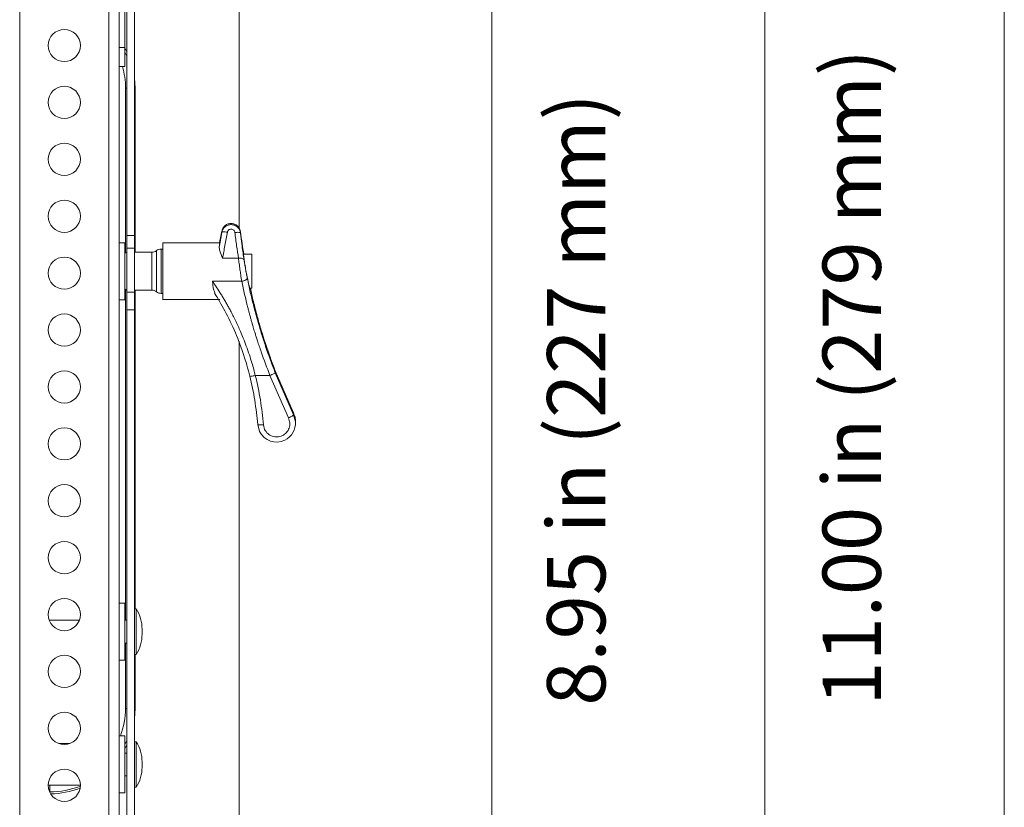
# Model space of a CAD drawing. Units: inches. Extents: x -4.1 to 12.6, y -10.9 to -0.1.
# Drawn here: x 2.6 to 4.6, y -5.6 to -4 of the extents above; entities that cross this region are included whole.
import ezdxf

# ---------------------------------------------------------------- set-up
doc = ezdxf.new("R2010")
doc.units = ezdxf.units.IN
doc.header["$MEASUREMENT"] = 0
doc.layers.add('Dimensions', color=7, linetype='Continuous', lineweight=0)
doc.layers.add('Drawing', color=7, linetype='Continuous', lineweight=0)

msp = doc.modelspace()

# ---------------------------------------------------------------- linework, layer by layer
at = {"layer": 'Dimensions', "color": 18, "lineweight": 18, "true_color": 0x000000}
for p, q in [((4.5905, -7.3089), (4.5905, -2.6298)), ((4.1061, -5.7937), (4.1061, -3.6532)), ((3.5537, -5.595), (3.5537, -3.8519))]:
    msp.add_line(p, q, dxfattribs=at)
at = {"layer": 'Drawing', "color": 18, "lineweight": 15, "true_color": 0x010101}
for p, q in [((2.5979, -2.5254), (2.5979, -7.4048)), ((2.7784, -7.4048), (2.7784, -2.5254)), ((2.7994, -7.4048), (2.7994, -2.5254)), ((2.8148, -3.4977), (2.8148, -4.394)), ((2.8301, -3.4977), (2.8301, -4.394)), ((2.8109, -3.5957), (2.8109, -4.0138)), ((3.0423, -4.3796), (3.0423, -3.7644)), ((2.8109, -4.0138), (2.8109, -4.0522)), ((2.8109, -4.0522), (2.7994, -4.0522)), ((2.8122, -4.0963), (2.8148, -4.0963)), ((2.8122, -4.0963), (2.8122, -4.4291)), ((2.8148, -4.394), (2.8301, -4.394)), ((2.8148, -4.4196), (2.8148, -4.394)), ((2.8301, -4.394), (2.8301, -4.4196)), ((3.0023, -4.4092), (3.0069, -4.3854)), ((3.0069, -4.3863), (3.0026, -4.4084)), ((3.0069, -4.3881), (3.0069, -4.3854)), ((3.0448, -4.3893), (3.0448, -4.3866)), ((2.8109, -4.4089), (2.7994, -4.4089)), ((2.8109, -4.524), (2.8109, -4.4089)), ((2.8301, -4.4196), (2.8148, -4.4196)), ((2.8148, -4.4196), (2.8148, -4.5091)), ((2.8301, -4.4196), (2.8301, -4.5091)), ((2.8876, -4.4216), (2.8843, -4.4216)), ((2.8876, -4.4092), (3.0027, -4.4092)), ((3.0017, -4.4172), (3.0028, -4.4113)), ((3.0027, -4.4092), (3.0023, -4.4101)), ((2.8653, -4.4281), (2.8301, -4.4281)), ((3.0407, -4.4403), (3.0085, -4.4403)), ((3.0679, -4.4319), (3.0506, -4.4319)), ((3.0511, -4.4319), (3.0508, -4.4303)), ((3.0679, -4.4321), (3.0679, -4.4319)), ((3.0679, -4.501), (3.0679, -4.4321)), ((2.9881, -4.4868), (3.0473, -4.4868)), ((3.0634, -4.501), (3.0679, -4.501)), ((2.8122, -4.5038), (2.8122, -5.1723)), ((2.8148, -4.5091), (2.8301, -4.5091)), ((2.8148, -4.5446), (2.8148, -4.5091)), ((2.8301, -4.5048), (2.8653, -4.5048)), ((2.8301, -4.5091), (2.8301, -4.5446)), ((2.8843, -4.5113), (2.8876, -4.5113)), ((2.9919, -4.5105), (2.9968, -4.5184)), ((3.0646, -4.5048), (3.0646, -4.5046)), ((2.7994, -4.524), (2.8109, -4.524)), ((2.8876, -4.5235), (3, -4.5235)), ((3.0027, -4.5237), (2.8876, -4.5237)), ((2.8301, -4.5446), (2.8148, -4.5446)), ((2.8148, -4.5446), (2.8148, -5.5883)), ((2.8301, -4.5446), (2.8301, -5.5883)), ((3.0423, -5.6825), (3.0423, -4.6078)), ((3.1043, -4.6773), (3.0748, -4.6773)), ((3.142, -4.7632), (3.1043, -4.6773)), ((3.1521, -4.7528), (3.1146, -4.6672)), ((3.1151, -4.6678), (3.1523, -4.7529)), ((3.1523, -4.757), (3.1151, -4.6719)), ((3.1523, -4.7529), (3.1523, -4.757)), ((3.1561, -4.7666), (3.1523, -4.7529)), ((3.0833, -4.7903), (3.0796, -4.7766)), ((3.091, -4.777), (3.0936, -4.7865)), ((3.1562, -4.7699), (3.1559, -4.7677)), ((3.1562, -4.7735), (3.1562, -4.7694)), ((2.8109, -5.1377), (2.7994, -5.1377)), ((2.8109, -5.2528), (2.8109, -5.1377)), ((2.8339, -5.1493), (2.8301, -5.1493)), ((2.8339, -5.2413), (2.8339, -5.1493)), ((2.7187, -5.1723), (2.6577, -5.1723)), ((2.8148, -5.1723), (2.8109, -5.1723)), ((2.8456, -5.2006), (2.8456, -5.19)), ((2.8109, -5.2183), (2.8148, -5.2183)), ((2.8122, -5.2183), (2.8122, -5.3506)), ((2.7994, -5.2528), (2.8109, -5.2528)), ((2.8301, -5.2413), (2.8339, -5.2413)), ((2.8122, -5.3506), (2.8148, -5.3506)), ((2.8109, -5.4063), (2.7994, -5.4063)), ((2.8109, -5.5214), (2.8109, -5.4063)), ((2.8339, -5.4178), (2.8301, -5.4178)), ((2.8339, -5.5098), (2.8339, -5.4178)), ((2.6992, -5.4216), (2.6772, -5.4216)), ((2.8148, -5.4408), (2.8109, -5.4408)), ((2.8456, -5.4691), (2.8456, -5.4585)), ((2.8109, -5.4868), (2.8148, -5.4868)), ((2.6556, -5.506), (2.7208, -5.506)), ((2.6587, -5.5194), (2.6585, -5.5194)), ((2.6587, -5.506), (2.6587, -5.5194)), ((2.8301, -5.5098), (2.8339, -5.5098)), ((2.7994, -5.5214), (2.8109, -5.5214))]:
    msp.add_line(p, q, dxfattribs=at)
at = {"layer": 'Drawing', "color": 8, "lineweight": 15, "true_color": 0x818181}
for p, q in [((2.7994, -4.0138), (2.8109, -4.0138)), ((2.8109, -4.0148), (2.8148, -4.0225)), ((2.8301, -4.0757), (2.8313, -4.0963)), ((2.8313, -4.0963), (2.8301, -4.0963)), ((2.8313, -4.4281), (2.8313, -4.0963)), ((3.0028, -4.4113), (3.0069, -4.3881)), ((3.0438, -4.3862), (3.0448, -4.3893)), ((3.0456, -4.3956), (3.0448, -4.3893)), ((2.8843, -4.4315), (2.8843, -4.4216)), ((2.8653, -4.5048), (2.8653, -4.4281)), ((2.8748, -4.4248), (2.8748, -4.4342)), ((2.8748, -4.4342), (2.8748, -4.5081)), ((2.8843, -4.5113), (2.8843, -4.4315)), ((2.8313, -5.1493), (2.8313, -4.5048)), ((3.1515, -4.7528), (3.1523, -4.7529)), ((3.1523, -4.757), (3.1559, -4.7707)), ((3.1557, -4.7694), (3.1561, -4.7666)), ((2.8313, -5.3506), (2.8313, -5.2413)), ((2.8301, -5.3506), (2.8313, -5.3506)), ((2.8313, -5.3506), (2.8301, -5.3712)), ((2.8148, -5.4244), (2.8109, -5.4321)), ((2.6587, -5.52), (2.6587, -5.5194))]:
    msp.add_line(p, q, dxfattribs=at)
at = {"layer": 'Drawing', "color": 18, "lineweight": 15, "true_color": 0x010101}
for points in [[(2.8109, -4.0233), (2.8146, -4.0317), (2.8148, -4.0319)], [(2.8148, -5.415), (2.8146, -5.4152), (2.8109, -5.4236)]]:
    msp.add_lwpolyline(points, dxfattribs=at)
for centre in [(2.6882, -4.01), (2.6882, -4.125), (2.6882, -4.2401), (2.6882, -4.3552), (2.6882, -4.4703), (2.6882, -4.5854), (2.6882, -4.7004), (2.6882, -4.8155), (2.6882, -4.9306), (2.6882, -5.0457), (2.6882, -5.1608), (2.6882, -5.2758), (2.6882, -5.3909), (2.6882, -5.506)]:
    msp.add_circle(centre, 0.0326, dxfattribs=at)
for points in [[(2.8122, -4.0963), (2.8122, -4.0813), (2.81, -4.0665), (2.8057, -4.0522)], [(2.8843, -4.4216), (2.8808, -4.4216), (2.8775, -4.4227), (2.8748, -4.4248)], [(2.8148, -4.4281), (2.8126, -4.4281), (2.8109, -4.4298), (2.8109, -4.4319)], [(2.8653, -4.4281), (2.8688, -4.4281), (2.8721, -4.4269), (2.8748, -4.4248)], [(2.8109, -4.501), (2.8109, -4.5031), (2.8126, -4.5048), (2.8148, -4.5048)], [(2.8748, -4.5081), (2.8721, -4.506), (2.8688, -4.5048), (2.8653, -4.5048)], [(2.8748, -4.5081), (2.8775, -4.5102), (2.8808, -4.5113), (2.8843, -4.5113)], [(2.8456, -5.19), (2.8456, -5.1756), (2.8416, -5.1615), (2.8339, -5.1493)], [(2.8339, -5.2413), (2.8416, -5.2291), (2.8456, -5.215), (2.8456, -5.2006)], [(2.8017, -5.4063), (2.8086, -5.3885), (2.8122, -5.3697), (2.8122, -5.3506)], [(2.8456, -5.4585), (2.8456, -5.4441), (2.8416, -5.43), (2.8339, -5.4178)], [(2.8339, -5.5098), (2.8416, -5.4976), (2.8456, -5.4835), (2.8456, -5.4691)], [(2.6587, -5.5194), (2.6799, -5.5194), (2.701, -5.5154), (2.7207, -5.5076)]]:
    msp.add_open_spline(points, degree=3, dxfattribs=at)
for points, knots in [([(3.0069, -4.3854), (3.0075, -4.3832), (3.0082, -4.3811), (3.0093, -4.3792), (3.0104, -4.3772), (3.0119, -4.3755), (3.0137, -4.3742), (3.0155, -4.3727), (3.0175, -4.3716), (3.0197, -4.3709), (3.0218, -4.3702), (3.0241, -4.3699), (3.0263, -4.37), (3.0286, -4.37), (3.0308, -4.3705), (3.0329, -4.3713), (3.035, -4.3722), (3.037, -4.3734), (3.0387, -4.3749), (3.0404, -4.3764), (3.0419, -4.3782), (3.0428, -4.3802), (3.0438, -4.3822), (3.0443, -4.3844), (3.0448, -4.3866)], [0, 0, 0, 0, 1, 1, 1, 2, 2, 2, 3, 3, 3, 4, 4, 4, 5, 5, 5, 6, 6, 6, 7, 7, 7, 8, 8, 8, 8]), ([(3.0069, -4.3881), (3.0076, -4.3857), (3.0083, -4.3834), (3.0095, -4.3813), (3.0105, -4.3795), (3.012, -4.3778), (3.0137, -4.3765), (3.0155, -4.375), (3.0176, -4.3739), (3.0198, -4.3732), (3.0219, -4.3725), (3.0242, -4.3721), (3.0264, -4.3722), (3.0286, -4.3723), (3.0309, -4.3728), (3.0329, -4.3736), (3.0351, -4.3745), (3.037, -4.3758), (3.0387, -4.3773), (3.0404, -4.3788), (3.0418, -4.3805), (3.0426, -4.3824), (3.0432, -4.3836), (3.0435, -4.3849), (3.0438, -4.3862)], [0, 0, 0, 0, 1, 1, 1, 2, 2, 2, 3, 3, 3, 4, 4, 4, 5, 5, 5, 6, 6, 6, 7, 7, 7, 8, 8, 8, 8]), ([(3.0182, -4.3875), (3.0185, -4.3867), (3.0187, -4.3858), (3.0191, -4.3851), (3.0196, -4.3843), (3.0202, -4.3836), (3.0209, -4.383), (3.0216, -4.3825), (3.0224, -4.382), (3.0233, -4.3818), (3.0242, -4.3815), (3.0251, -4.3813), (3.026, -4.3814), (3.0269, -4.3814), (3.0278, -4.3816), (3.0287, -4.3819), (3.0295, -4.3823), (3.0303, -4.3828), (3.031, -4.3834), (3.0316, -4.384), (3.0322, -4.3847), (3.0326, -4.3855), (3.033, -4.3863), (3.0332, -4.3872), (3.0334, -4.388)], [0, 0, 0, 0, 1, 1, 1, 2, 2, 2, 3, 3, 3, 4, 4, 4, 5, 5, 5, 6, 6, 6, 7, 7, 7, 8, 8, 8, 8]), ([(3.0182, -4.3875), (3.0168, -4.3873), (3.0153, -4.3871), (3.014, -4.387), (3.0127, -4.3869), (3.0115, -4.3869), (3.0104, -4.3869), (3.0094, -4.387), (3.0085, -4.3871), (3.0079, -4.3873), (3.0074, -4.3875), (3.0071, -4.3878), (3.0069, -4.3881)], [0, 0, 0, 0, 1, 1, 1, 2, 2, 2, 3, 3, 3, 4, 4, 4, 4]), ([(3.0085, -4.4403), (3.01, -4.4318), (3.0116, -4.4233), (3.0132, -4.4145), (3.0148, -4.4057), (3.0165, -4.3966), (3.0182, -4.3875)], [0, 0, 0, 0, 1, 1, 1, 2, 2, 2, 2]), ([(3.0334, -4.388), (3.0348, -4.3879), (3.0363, -4.3878), (3.0376, -4.3878), (3.039, -4.3877), (3.0402, -4.3878), (3.0413, -4.3879), (3.0424, -4.388), (3.0433, -4.3882), (3.0438, -4.3884), (3.0444, -4.3887), (3.0446, -4.389), (3.0448, -4.3893)], [0, 0, 0, 0, 1, 1, 1, 2, 2, 2, 3, 3, 3, 4, 4, 4, 4]), ([(3.0334, -4.388), (3.0345, -4.397), (3.0356, -4.4061), (3.0368, -4.4148), (3.0381, -4.4235), (3.0394, -4.4319), (3.0407, -4.4403)], [0, 0, 0, 0, 1, 1, 1, 2, 2, 2, 2]), ([(3.0448, -4.3866), (3.0458, -4.3947), (3.0469, -4.4028), (3.048, -4.4105), (3.0491, -4.4179), (3.0503, -4.4249), (3.0515, -4.4319)], [0, 0, 0, 0, 1, 1, 1, 2, 2, 2, 2]), ([(3.052, -4.4437), (3.0507, -4.4344), (3.0493, -4.4251), (3.048, -4.4155), (3.0472, -4.409), (3.0464, -4.4023), (3.0456, -4.3956)], [0, 0, 0, 0, 1, 1, 1, 2, 2, 2, 2]), ([(2.8876, -4.4092), (2.8876, -4.4091), (2.8876, -4.409), (2.8876, -4.4089), (2.8876, -4.4087), (2.8876, -4.4089), (2.8876, -4.4092)], [0, 0, 0, 0, 1, 1, 1, 2, 2, 2, 2]), ([(2.8876, -4.4092), (2.8876, -4.4105), (2.8876, -4.4119), (2.8876, -4.4145), (2.8876, -4.4171), (2.8876, -4.421), (2.8876, -4.4256), (2.8876, -4.4302), (2.8876, -4.4355), (2.8876, -4.4413), (2.8876, -4.4471), (2.8876, -4.4534), (2.8876, -4.4598), (2.8876, -4.4663), (2.8876, -4.4728), (2.8876, -4.4791), (2.8876, -4.4854), (2.8876, -4.4915), (2.8876, -4.497), (2.8876, -4.5025), (2.8876, -4.5074), (2.8876, -4.5114), (2.8876, -4.5154), (2.8876, -4.5186), (2.8876, -4.5208), (2.8876, -4.5229), (2.8876, -4.5241), (2.8876, -4.524), (2.8876, -4.524), (2.8876, -4.5238), (2.8876, -4.5237)], [0, 0, 0, 0, 1, 1, 1, 2, 2, 2, 3, 3, 3, 4, 4, 4, 5, 5, 5, 6, 6, 6, 7, 7, 7, 8, 8, 8, 9, 9, 9, 10, 10, 10, 10]), ([(3.0017, -4.4172), (3.0021, -4.4143), (3.0026, -4.4115), (3.0027, -4.4102), (3.0027, -4.4098), (3.0027, -4.4095), (3.0027, -4.4092)], [0, 0, 0, 0, 1, 1, 1, 2, 2, 2, 2]), ([(3.0085, -4.4403), (3.0063, -4.4351), (3.0041, -4.4299), (3.003, -4.4255), (3.0022, -4.4224), (3.002, -4.4198), (3.0017, -4.4172)], [0, 0, 0, 0, 1, 1, 1, 2, 2, 2, 2]), ([(3.052, -4.4437), (3.0518, -4.4431), (3.0515, -4.4425), (3.0509, -4.442), (3.0503, -4.4415), (3.0494, -4.4411), (3.0484, -4.4407), (3.0473, -4.4404), (3.0461, -4.4402), (3.0448, -4.4402), (3.0435, -4.4401), (3.0421, -4.4402), (3.0407, -4.4403)], [0, 0, 0, 0, 1, 1, 1, 2, 2, 2, 3, 3, 3, 4, 4, 4, 4]), ([(3.0473, -4.4868), (3.0466, -4.4825), (3.0459, -4.4782), (3.0452, -4.4738), (3.0447, -4.4704), (3.0442, -4.4668), (3.0437, -4.4633), (3.0431, -4.4592), (3.0426, -4.4551), (3.0421, -4.4511), (3.0416, -4.4474), (3.0411, -4.4439), (3.0407, -4.4403)], [0, 0, 0, 0, 1, 1, 1, 2, 2, 2, 3, 3, 3, 4, 4, 4, 4]), ([(3.0505, -4.429), (3.0504, -4.4286), (3.0503, -4.4282), (3.0503, -4.4281), (3.0502, -4.4281), (3.0502, -4.4282), (3.0502, -4.4283)], [0, 0, 0, 0, 1, 1, 1, 2, 2, 2, 2]), ([(3.0502, -4.4283), (3.0503, -4.4292), (3.0504, -4.4301), (3.0506, -4.4318), (3.0508, -4.4335), (3.0511, -4.436), (3.0515, -4.439), (3.052, -4.442), (3.0525, -4.4455), (3.0531, -4.4493), (3.0537, -4.4531), (3.0544, -4.4573), (3.0551, -4.4616), (3.0559, -4.4659), (3.0567, -4.4702), (3.0575, -4.4745), (3.0583, -4.4787), (3.0592, -4.4828), (3.06, -4.4865), (3.0608, -4.4902), (3.0615, -4.4935), (3.0622, -4.4963), (3.0629, -4.4991), (3.0635, -4.5015), (3.0638, -4.5027), (3.064, -4.5033), (3.0641, -4.5036), (3.0643, -4.5039)], [0, 0, 0, 0, 1, 1, 1, 2, 2, 2, 3, 3, 3, 4, 4, 4, 5, 5, 5, 6, 6, 6, 7, 7, 7, 8, 8, 8, 9, 9, 9, 9]), ([(3.0586, -4.4805), (3.058, -4.4775), (3.0574, -4.4745), (3.0568, -4.4714), (3.0562, -4.4683), (3.0556, -4.4651), (3.055, -4.4619), (3.0545, -4.4588), (3.0539, -4.4556), (3.0534, -4.4526), (3.0529, -4.4495), (3.0525, -4.4466), (3.052, -4.4437)], [0, 0, 0, 0, 1, 1, 1, 2, 2, 2, 3, 3, 3, 4, 4, 4, 4]), ([(3.0473, -4.4868), (3.048, -4.4867), (3.0488, -4.4865), (3.0495, -4.4863), (3.0503, -4.4861), (3.051, -4.4859), (3.0517, -4.4857), (3.0524, -4.4855), (3.0531, -4.4852), (3.0537, -4.4849), (3.0543, -4.4847), (3.0549, -4.4844), (3.0554, -4.4841), (3.056, -4.4838), (3.0564, -4.4835), (3.0568, -4.4832), (3.0572, -4.4829), (3.0576, -4.4826), (3.0579, -4.4823), (3.0581, -4.482), (3.0583, -4.4817), (3.0584, -4.4814), (3.0585, -4.4811), (3.0586, -4.4808), (3.0586, -4.4805)], [0, 0, 0, 0, 1, 1, 1, 2, 2, 2, 3, 3, 3, 4, 4, 4, 5, 5, 5, 6, 6, 6, 7, 7, 7, 8, 8, 8, 8]), ([(2.993, -4.5098), (2.992, -4.5075), (2.991, -4.5053), (2.9903, -4.5027), (2.989, -4.4981), (2.9886, -4.4925), (2.9881, -4.4868)], [0, 0, 0, 0, 1, 1, 1, 2, 2, 2, 2]), ([(3.0748, -4.6773), (3.0738, -4.6733), (3.0728, -4.6694), (3.0717, -4.6655), (3.0705, -4.6608), (3.0691, -4.6562), (3.0678, -4.6516), (3.0662, -4.6462), (3.0645, -4.6409), (3.0627, -4.6357), (3.0607, -4.6297), (3.0587, -4.6238), (3.0565, -4.6179), (3.0545, -4.6125), (3.0525, -4.6072), (3.0504, -4.6019), (3.0486, -4.5974), (3.0467, -4.5929), (3.0448, -4.5885), (3.0432, -4.5849), (3.0416, -4.5813), (3.04, -4.5777), (3.0382, -4.5738), (3.0364, -4.5699), (3.0345, -4.5661), (3.0328, -4.5626), (3.0311, -4.5591), (3.0294, -4.5557), (3.0278, -4.5526), (3.0262, -4.5495), (3.0246, -4.5465), (3.0232, -4.5438), (3.0217, -4.5411), (3.0203, -4.5385), (3.019, -4.5362), (3.0177, -4.5339), (3.0164, -4.5316), (3.0149, -4.529), (3.0134, -4.5263), (3.0118, -4.5237), (3.0106, -4.5215), (3.0093, -4.5194), (3.008, -4.5172), (3.0063, -4.5145), (3.0046, -4.5118), (3.0029, -4.5092), (3.0003, -4.505), (2.9976, -4.5009), (2.9949, -4.4968), (2.9927, -4.4935), (2.9904, -4.4901), (2.9881, -4.4868)], [0, 0, 0, 0, 1, 1, 1, 2, 2, 2, 3, 3, 3, 4, 4, 4, 5, 5, 5, 6, 6, 6, 7, 7, 7, 8, 8, 8, 9, 9, 9, 10, 10, 10, 11, 11, 11, 12, 12, 12, 13, 13, 13, 14, 14, 14, 15, 15, 15, 16, 16, 16, 17, 17, 17, 17]), ([(3.0473, -4.4868), (3.0511, -4.5044), (3.055, -4.5221), (3.0595, -4.5398), (3.0601, -4.5422), (3.0608, -4.5445), (3.0614, -4.5468), (3.062, -4.5491), (3.0626, -4.5515), (3.0632, -4.5538), (3.0639, -4.5561), (3.0645, -4.5585), (3.0652, -4.5608), (3.0658, -4.5632), (3.0665, -4.5655), (3.0671, -4.5678), (3.0678, -4.5702), (3.0685, -4.5725), (3.0692, -4.5748), (3.0698, -4.5772), (3.0705, -4.5795), (3.0712, -4.5818), (3.0717, -4.5835), (3.0722, -4.5851), (3.0727, -4.5868), (3.0732, -4.5885), (3.0738, -4.5903), (3.0743, -4.592), (3.075, -4.5943), (3.0757, -4.5966), (3.0765, -4.5989), (3.0774, -4.6018), (3.0783, -4.6046), (3.0792, -4.6075), (3.0803, -4.6109), (3.0814, -4.6143), (3.0826, -4.6177), (3.0839, -4.6217), (3.0853, -4.6257), (3.0867, -4.6297), (3.0922, -4.6456), (3.0983, -4.6614), (3.1043, -4.6773)], [0, 0, 0, 0, 1, 1, 1, 2, 2, 2, 3, 3, 3, 4, 4, 4, 5, 5, 5, 6, 6, 6, 7, 7, 7, 8, 8, 8, 9, 9, 9, 10, 10, 10, 11, 11, 11, 12, 12, 12, 13, 13, 13, 14, 14, 14, 14]), ([(3.0646, -4.5046), (3.0646, -4.504), (3.0646, -4.5035), (3.0641, -4.5012), (3.0641, -4.5011), (3.0641, -4.501), (3.0641, -4.501)], [0, 0, 0, 0, 1, 1, 1, 2, 2, 2, 2]), ([(3.0647, -4.501), (3.0647, -4.501), (3.0647, -4.501), (3.0647, -4.501), (3.0665, -4.5099), (3.0687, -4.5188), (3.0709, -4.5277), (3.0734, -4.5377), (3.076, -4.5477), (3.0787, -4.5577), (3.081, -4.5661), (3.0833, -4.5744), (3.0858, -4.5827), (3.0886, -4.5921), (3.0915, -4.6014), (3.0946, -4.6106), (3.098, -4.6211), (3.1015, -4.6315), (3.1053, -4.6418), (3.1084, -4.6505), (3.1118, -4.6592), (3.1151, -4.6678)], [0, 0, 0, 0, 1, 1, 1, 2, 2, 2, 3, 3, 3, 4, 4, 4, 5, 5, 5, 6, 6, 6, 7, 7, 7, 7]), ([(2.9967, -4.5176), (3.0042, -4.5305), (3.0117, -4.5433), (3.0185, -4.5566), (3.0261, -4.5714), (3.0329, -4.5868), (3.0391, -4.6025), (3.0411, -4.6075), (3.043, -4.6124), (3.0448, -4.6174), (3.0467, -4.6224), (3.0485, -4.6274), (3.0502, -4.6325), (3.0512, -4.6356), (3.0522, -4.6387), (3.0532, -4.6418), (3.0548, -4.6467), (3.0563, -4.6516), (3.0577, -4.6566), (3.0598, -4.6639), (3.0617, -4.6713), (3.0637, -4.6788)], [0, 0, 0, 0, 1, 1, 1, 2, 2, 2, 3, 3, 3, 4, 4, 4, 5, 5, 5, 6, 6, 6, 7, 7, 7, 7]), ([(3.1151, -4.6719), (3.1118, -4.6633), (3.1085, -4.6548), (3.1054, -4.6462), (3.1015, -4.6357), (3.0978, -4.6251), (3.0944, -4.6146), (3.0941, -4.6136), (3.0937, -4.6126), (3.0934, -4.6117)], [0, 0, 0, 0, 1, 1, 1, 2, 2, 2, 3, 3, 3, 3]), ([(3.0637, -4.6788), (3.0638, -4.6789), (3.064, -4.679), (3.0645, -4.679), (3.0651, -4.679), (3.0659, -4.679), (3.067, -4.6788), (3.068, -4.6787), (3.0692, -4.6785), (3.0706, -4.6782), (3.0719, -4.6779), (3.0734, -4.6776), (3.0748, -4.6773)], [0, 0, 0, 0, 1, 1, 1, 2, 2, 2, 3, 3, 3, 4, 4, 4, 4]), ([(3.0637, -4.6788), (3.0673, -4.6949), (3.071, -4.7111), (3.0736, -4.7274), (3.0763, -4.7437), (3.0779, -4.7602), (3.0796, -4.7766)], [0, 0, 0, 0, 1, 1, 1, 2, 2, 2, 2]), ([(3.091, -4.777), (3.0894, -4.7602), (3.0877, -4.7434), (3.085, -4.7268), (3.0823, -4.7102), (3.0786, -4.6937), (3.0748, -4.6773)], [0, 0, 0, 0, 1, 1, 1, 2, 2, 2, 2]), ([(3.1043, -4.6773), (3.1057, -4.6767), (3.1071, -4.6761), (3.1084, -4.6756), (3.1097, -4.675), (3.1109, -4.6745), (3.1119, -4.674), (3.1129, -4.6735), (3.1137, -4.673), (3.1142, -4.6727), (3.1147, -4.6723), (3.1149, -4.6721), (3.1151, -4.6719)], [0, 0, 0, 0, 1, 1, 1, 2, 2, 2, 3, 3, 3, 4, 4, 4, 4]), ([(3.1523, -4.757), (3.1522, -4.7572), (3.152, -4.7575), (3.1515, -4.7578), (3.1511, -4.7582), (3.1503, -4.7587), (3.1493, -4.7593), (3.1483, -4.7599), (3.1472, -4.7605), (3.1459, -4.7612), (3.1447, -4.7619), (3.1433, -4.7625), (3.142, -4.7632)], [0, 0, 0, 0, 1, 1, 1, 2, 2, 2, 3, 3, 3, 4, 4, 4, 4]), ([(3.1555, -4.7646), (3.1555, -4.7633), (3.1554, -4.7619), (3.1551, -4.7607), (3.1547, -4.7588), (3.1538, -4.757), (3.153, -4.7552)], [0, 0, 0, 0, 1, 1, 1, 2, 2, 2, 2]), ([(3.0796, -4.7766), (3.0797, -4.7768), (3.0799, -4.7769), (3.0805, -4.777), (3.081, -4.7771), (3.0819, -4.7772), (3.0829, -4.7772), (3.084, -4.7773), (3.0853, -4.7773), (3.0867, -4.7772), (3.088, -4.7772), (3.0895, -4.7771), (3.091, -4.777)], [0, 0, 0, 0, 1, 1, 1, 2, 2, 2, 3, 3, 3, 4, 4, 4, 4]), ([(3.0833, -4.7903), (3.0925, -4.8093), (3.1154, -4.8173), (3.1344, -4.8081), (3.1486, -4.8012), (3.1571, -4.7864), (3.1559, -4.7707)], [0, 0, 0, 0, 1, 1, 1, 2, 2, 2, 2]), ([(3.0936, -4.7865), (3.0955, -4.7895), (3.0974, -4.7924), (3.1, -4.7948), (3.1025, -4.7972), (3.1057, -4.7989), (3.109, -4.8001), (3.1123, -4.8012), (3.1159, -4.8017), (3.1194, -4.8015), (3.1229, -4.8013), (3.1264, -4.8004), (3.1295, -4.7989), (3.1327, -4.7974), (3.1356, -4.7952), (3.1379, -4.7926), (3.1402, -4.79), (3.142, -4.7869), (3.1432, -4.7836), (3.1444, -4.7803), (3.1449, -4.7767), (3.1446, -4.7733), (3.1443, -4.7698), (3.1431, -4.7665), (3.142, -4.7632)], [0, 0, 0, 0, 1, 1, 1, 2, 2, 2, 3, 3, 3, 4, 4, 4, 5, 5, 5, 6, 6, 6, 7, 7, 7, 8, 8, 8, 8])]:
    msp.add_open_spline(points, degree=3, knots=knots, dxfattribs=at)
at = {"layer": 'Drawing', "color": 8, "lineweight": 15, "true_color": 0x818181}
msp.add_open_spline([(3.0934, -4.6117), (3.0908, -4.6036), (3.0882, -4.5955), (3.0857, -4.5875), (3.0834, -4.5799), (3.0812, -4.5723), (3.079, -4.5648), (3.0762, -4.5547), (3.0735, -4.5447), (3.071, -4.5347), (3.0687, -4.526), (3.0666, -4.5173), (3.0646, -4.5086), (3.0625, -4.4992), (3.0605, -4.4899), (3.0586, -4.4805)], degree=3, knots=[0, 0, 0, 0, 1, 1, 1, 2, 2, 2, 3, 3, 3, 4, 4, 4, 5, 5, 5, 5], dxfattribs=at)
msp.add_open_spline([(2.6605, -5.5233), (2.6809, -5.523), (2.7012, -5.5192), (2.7202, -5.5119)], degree=3, dxfattribs=at)

# ---------------------------------------------------------------- texts
at = {"layer": 'Dimensions', "char_height": 0.2, "attachment_point": 7, "rotation": 90}
for s, insert in [('\\C250;\\c2105123;\\FMyriad Pro|b0|i0|c1;\\H0.118000;\\W1.000000;11.00 in (279 mm)', (4.3407, -5.345)), ('\\C250;\\c2105123;\\FMyriad Pro|b0|i0|c1;\\H0.118000;\\W1.000000;8.95 in (227 mm)', (3.7832, -5.345))]:
    msp.add_mtext(s, dxfattribs=dict(at, insert=insert))

doc.saveas('drawing.dxf')
